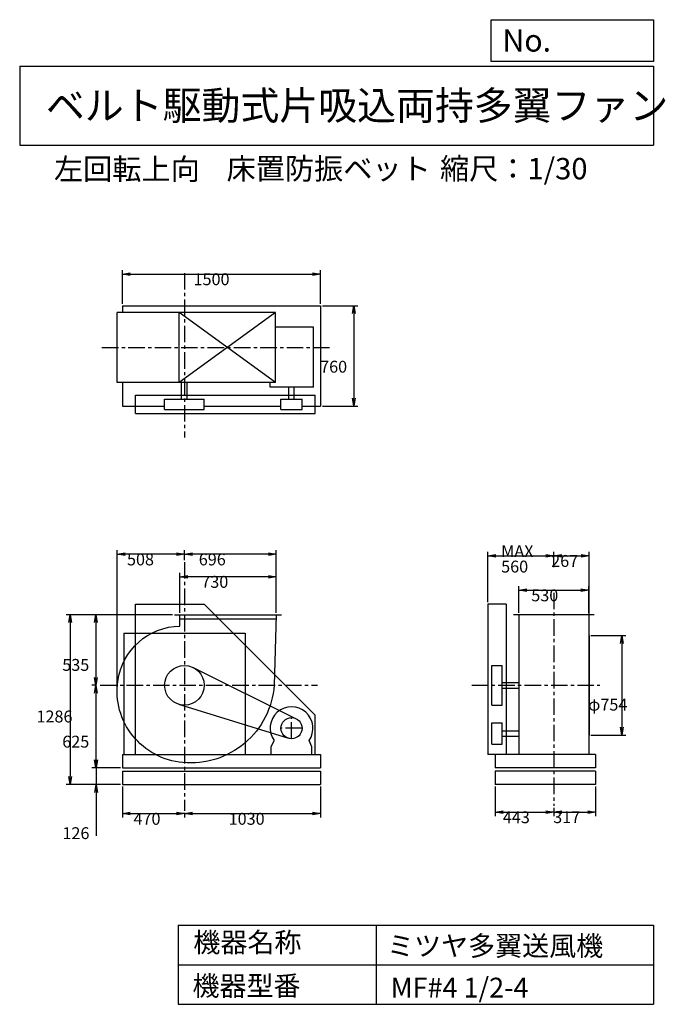
# Model space of a CAD drawing. Extents: x 750 to 5641, y 900 to 8360.
import ezdxf

# ---------------------------------------------------------------- set-up
doc = ezdxf.new("R2010")
doc.units = 0
doc.header["$LTSCALE"] = 100
doc.linetypes.add('CENTER', pattern=[2, 1.25, -0.25, 0.25, -0.25])
doc.layers.get('0').update_dxf_attribs({"linetype": 'CONTINUOUS'})
doc.layers.get('DEFPOINTS').update_dxf_attribs({"linetype": 'CONTINUOUS'})
for name, color, linetype in [('1', 4, 'CONTINUOUS'), ('2', 3, 'CENTER'), ('3', 2, 'CONTINUOUS'), ('4', 7, 'CONTINUOUS')]:
    doc.layers.add(name, color=color, linetype=linetype)
doc.styles.get("Standard").update_dxf_attribs({"font": 'simplex.shx', "bigfont": 'extfont.shx'})
doc.dimstyles.get("Standard").update_dxf_attribs({"dimtxt": 2.5, "dimasz": 2.5, "dimexe": 1.25, "dimexo": 0.625, "dimtad": 1, "dimcen": 2.5, "dimazin": 3, "dimtfac": 1, "dimtmove": 0, "dimatfit": 3})

# ---------------------------------------------------------------- blocks, each defined once
blk = doc.blocks.new('_OPEN')
at = {"color": 0, "linetype": 'BYBLOCK'}
for p, q in [((-1, 0.166667), (0, 0)), ((0, 0), (-1, -0.166667)), ((0, 0), (-1, 0))]:
    blk.add_line(p, q, dxfattribs=at)
blk = doc.blocks.new('*D1')
at = {"layer": '3', "color": 0, "linetype": 'CONTINUOUS'}
for p, q in [((1963.8, 3866.8), (1963.8, 4169.8)), ((2633.8, 4139.8), (2023.8, 4139.8)), ((2693.8, 3866.8), (2693.8, 4169.8))]:
    blk.add_line(p, q, dxfattribs=at)
at = {"layer": 'DEFPOINTS', "color": 0, "linetype": 'CONTINUOUS'}
for p in [(1963.8, 4139.8), (1963.8, 3851.8), (2693.8, 3851.8)]:
    blk.add_point(p, dxfattribs=at)
at = {"layer": '3', "color": 0, "linetype": 'CONTINUOUS', "xscale": 60, "yscale": 60, "zscale": 60, "rotation": 180}
blk.add_blockref('_OPEN', (1963.8, 4139.8), dxfattribs=at)
at = {"layer": '3', "color": 0, "linetype": 'CONTINUOUS', "xscale": 60, "yscale": 60, "zscale": 60}
blk.add_blockref('_OPEN', (2693.8, 4139.8), dxfattribs=at)
at = {"layer": '3', "color": 0}
blk.add_text('730', height=90, dxfattribs=at).set_placement((2125.6, 4055.5))
blk = doc.blocks.new('*D2')
at = {"layer": '3', "color": 0, "linetype": 'CONTINUOUS'}
for p, q in [((1997.8, 4265.2), (1997.8, 4339.9)), ((2693.8, 3866.8), (2693.8, 4339.9)), ((2633.8, 4309.9), (2057.8, 4309.9))]:
    blk.add_line(p, q, dxfattribs=at)
at = {"layer": 'DEFPOINTS', "color": 0, "linetype": 'CONTINUOUS'}
for p in [(1997.8, 4309.9), (1997.8, 4250.2), (2693.8, 3851.8)]:
    blk.add_point(p, dxfattribs=at)
at = {"layer": '3', "color": 0, "linetype": 'CONTINUOUS', "xscale": 60, "yscale": 60, "zscale": 60, "rotation": 180}
blk.add_blockref('_OPEN', (1997.8, 4309.9), dxfattribs=at)
at = {"layer": '3', "color": 0, "linetype": 'CONTINUOUS', "xscale": 60, "yscale": 60, "zscale": 60}
blk.add_blockref('_OPEN', (2693.8, 4309.9), dxfattribs=at)
at = {"layer": '3', "color": 0}
blk.add_text('696', height=90, dxfattribs=at).set_placement((2106.6, 4225.6))
blk = doc.blocks.new('*D3')
at = {"layer": '3', "color": 0, "linetype": 'CONTINUOUS'}
for p, q in [((1908.8, 3851.8), (1297.6, 3851.8)), ((1327.6, 3791.8), (1327.6, 3376.8)), ((1332.5, 3316.8), (1297.6, 3316.8))]:
    blk.add_line(p, q, dxfattribs=at)
at = {"layer": 'DEFPOINTS', "color": 0, "linetype": 'CONTINUOUS'}
for p in [(1923.8, 3851.8), (1327.6, 3316.8), (1347.5, 3316.8)]:
    blk.add_point(p, dxfattribs=at)
at = {"layer": '3', "color": 0, "linetype": 'CONTINUOUS', "xscale": 60, "yscale": 60, "zscale": 60}
for p, rotation in [((1327.6, 3851.8), 90), ((1327.6, 3316.8), 270)]:
    blk.add_blockref('_OPEN', p, dxfattribs=dict(at, rotation=rotation))
at = {"layer": '3', "color": 0}
blk.add_text('535', height=90, dxfattribs=at).set_placement((1072.6, 3426.5))
blk = doc.blocks.new('*D4')
at = {"layer": '3', "color": 0, "linetype": 'CONTINUOUS'}
for p, q in [((1327.6, 3256.8), (1327.6, 2751.8)), ((1512.8, 2691.8), (1297.6, 2691.8))]:
    blk.add_line(p, q, dxfattribs=at)
at = {"layer": 'DEFPOINTS', "color": 0, "linetype": 'CONTINUOUS'}
for p in [(1347.5, 3316.8), (1327.6, 2691.8), (1527.8, 2691.8)]:
    blk.add_point(p, dxfattribs=at)
at = {"layer": '3', "color": 0, "linetype": 'CONTINUOUS', "xscale": 60, "yscale": 60, "zscale": 60}
for p, rotation in [((1327.6, 3316.8), 90), ((1327.6, 2691.8), 270)]:
    blk.add_blockref('_OPEN', p, dxfattribs=dict(at, rotation=rotation))
at = {"layer": '3', "color": 0}
blk.add_text('625', height=90, dxfattribs=at).set_placement((1072.6, 2845))
blk = doc.blocks.new('*D5')
at = {"layer": '3', "color": 0, "linetype": 'CONTINUOUS'}
for p, q in [((1328.8, 2751.8), (1328.8, 2811.8)), ((1512.8, 2691.8), (1298.8, 2691.8)), ((1328.8, 2691.8), (1328.8, 2565.8)), ((1512.8, 2565.8), (1298.8, 2565.8)), ((1328.8, 2505.8), (1328.8, 2175.8))]:
    blk.add_line(p, q, dxfattribs=at)
at = {"layer": 'DEFPOINTS', "color": 0, "linetype": 'CONTINUOUS'}
for p in [(1527.8, 2691.8), (1328.8, 2565.8), (1527.8, 2565.8)]:
    blk.add_point(p, dxfattribs=at)
at = {"layer": '3', "color": 0, "linetype": 'CONTINUOUS', "xscale": 60, "yscale": 60, "zscale": 60}
for p, rotation in [((1328.8, 2691.8), 270), ((1328.8, 2565.8), 90)]:
    blk.add_blockref('_OPEN', p, dxfattribs=dict(at, rotation=rotation))
at = {"layer": '3', "color": 0}
blk.add_text('126', height=90, dxfattribs=at).set_placement((1073.8, 2151.5))
blk = doc.blocks.new('*D6')
at = {"layer": '3', "color": 0, "linetype": 'CONTINUOUS'}
for p, q in [((1893.8, 3851.8), (1102, 3851.8)), ((1132, 3791.8), (1132, 2625.8)), ((1512.8, 2565.8), (1102, 2565.8))]:
    blk.add_line(p, q, dxfattribs=at)
at = {"layer": 'DEFPOINTS', "color": 0, "linetype": 'CONTINUOUS'}
for p in [(1908.8, 3851.8), (1132, 2565.8), (1527.8, 2565.8)]:
    blk.add_point(p, dxfattribs=at)
at = {"layer": '3', "color": 0, "linetype": 'CONTINUOUS', "xscale": 60, "yscale": 60, "zscale": 60}
for p, rotation in [((1132, 3851.8), 90), ((1132, 2565.8), 270)]:
    blk.add_blockref('_OPEN', p, dxfattribs=dict(at, rotation=rotation))
at = {"layer": '3', "color": 0}
blk.add_text('1286', height=90, dxfattribs=at).set_placement((877, 3035.7))
blk = doc.blocks.new('*D7')
at = {"layer": '3', "color": 0, "linetype": 'CONTINUOUS'}
for p, q in [((1527.8, 2550.8), (1527.8, 2314.6)), ((1587.8, 2344.6), (1937.8, 2344.6)), ((1997.8, 2351.8), (1997.8, 2314.6))]:
    blk.add_line(p, q, dxfattribs=at)
at = {"layer": 'DEFPOINTS', "color": 0, "linetype": 'CONTINUOUS'}
for p in [(1527.8, 2565.8), (1997.8, 2366.8), (1997.8, 2344.6)]:
    blk.add_point(p, dxfattribs=at)
at = {"layer": '3', "color": 0, "linetype": 'CONTINUOUS', "xscale": 60, "yscale": 60, "zscale": 60, "rotation": 180}
blk.add_blockref('_OPEN', (1527.8, 2344.6), dxfattribs=at)
at = {"layer": '3', "color": 0, "linetype": 'CONTINUOUS', "xscale": 60, "yscale": 60, "zscale": 60}
blk.add_blockref('_OPEN', (1997.8, 2344.6), dxfattribs=at)
at = {"layer": '3', "color": 0}
blk.add_text('470', height=90, dxfattribs=at).set_placement((1612.1, 2260.3))
blk = doc.blocks.new('*D8')
at = {"layer": '3', "color": 0, "linetype": 'CONTINUOUS'}
for p, q in [((3027.8, 2550.8), (3027.8, 2314.6)), ((2057.8, 2344.6), (2967.8, 2344.6))]:
    blk.add_line(p, q, dxfattribs=at)
at = {"layer": 'DEFPOINTS', "color": 0, "linetype": 'CONTINUOUS'}
for p in [(3027.8, 2565.8), (1997.8, 2366.8), (3027.8, 2344.6)]:
    blk.add_point(p, dxfattribs=at)
at = {"layer": '3', "color": 0, "linetype": 'CONTINUOUS', "xscale": 60, "yscale": 60, "zscale": 60, "rotation": 180}
blk.add_blockref('_OPEN', (1997.8, 2344.6), dxfattribs=at)
at = {"layer": '3', "color": 0, "linetype": 'CONTINUOUS', "xscale": 60, "yscale": 60, "zscale": 60}
blk.add_blockref('_OPEN', (3027.8, 2344.6), dxfattribs=at)
at = {"layer": '3', "color": 0}
blk.add_text('1030', height=90, dxfattribs=at).set_placement((2332.8, 2260.3))
blk = doc.blocks.new('*D9')
at = {"layer": '3', "color": 0, "linetype": 'CONTINUOUS'}
for p, q in [((5077.8, 3693.8), (5340.5, 3693.8)), ((5310.5, 3633.8), (5310.5, 2999.8)), ((5077.8, 2939.8), (5340.5, 2939.8))]:
    blk.add_line(p, q, dxfattribs=at)
at = {"layer": 'DEFPOINTS', "color": 0, "linetype": 'CONTINUOUS'}
for p in [(5062.8, 3693.8), (5062.8, 2939.8), (5310.5, 2939.8)]:
    blk.add_point(p, dxfattribs=at)
at = {"layer": '3', "color": 0, "linetype": 'CONTINUOUS', "xscale": 60, "yscale": 60, "zscale": 60}
for p, rotation in [((5310.5, 3693.8), 90), ((5310.5, 2939.8), 270)]:
    blk.add_blockref('_OPEN', p, dxfattribs=dict(at, rotation=rotation))
at = {"layer": '3', "color": 0}
blk.add_text('φ754', height=90, dxfattribs=at).set_placement((5055.5, 3125.6))
blk = doc.blocks.new('*D10')
at = {"layer": '3', "color": 0, "linetype": 'CONTINUOUS'}
for p, q in [((4352.8, 2550.8), (4352.8, 2326.5)), ((4795.8, 2388.7), (4795.8, 2326.5)), ((4412.8, 2356.5), (4735.8, 2356.5))]:
    blk.add_line(p, q, dxfattribs=at)
at = {"layer": 'DEFPOINTS', "color": 0, "linetype": 'CONTINUOUS'}
for p in [(4352.8, 2565.8), (4795.8, 2403.7), (4795.8, 2356.5)]:
    blk.add_point(p, dxfattribs=at)
at = {"layer": '3', "color": 0, "linetype": 'CONTINUOUS', "xscale": 60, "yscale": 60, "zscale": 60, "rotation": 180}
blk.add_blockref('_OPEN', (4352.8, 2356.5), dxfattribs=at)
at = {"layer": '3', "color": 0, "linetype": 'CONTINUOUS', "xscale": 60, "yscale": 60, "zscale": 60}
blk.add_blockref('_OPEN', (4795.8, 2356.5), dxfattribs=at)
at = {"layer": '3', "color": 0}
blk.add_text('443', height=90, dxfattribs=at).set_placement((4410.1, 2272.2))
blk = doc.blocks.new('*D11')
at = {"layer": '3', "color": 0, "linetype": 'CONTINUOUS'}
for p, q in [((5112.8, 2550.8), (5112.8, 2326.5)), ((4855.8, 2356.5), (5052.8, 2356.5))]:
    blk.add_line(p, q, dxfattribs=at)
at = {"layer": 'DEFPOINTS', "color": 0, "linetype": 'CONTINUOUS'}
for p in [(5112.8, 2565.8), (4795.8, 2403.7), (5112.8, 2356.5)]:
    blk.add_point(p, dxfattribs=at)
at = {"layer": '3', "color": 0, "linetype": 'CONTINUOUS', "xscale": 60, "yscale": 60, "zscale": 60, "rotation": 180}
blk.add_blockref('_OPEN', (4795.8, 2356.5), dxfattribs=at)
at = {"layer": '3', "color": 0, "linetype": 'CONTINUOUS', "xscale": 60, "yscale": 60, "zscale": 60}
blk.add_blockref('_OPEN', (5112.8, 2356.5), dxfattribs=at)
at = {"layer": '3', "color": 0}
blk.add_text('317', height=90, dxfattribs=at).set_placement((4791.4, 2273))
blk = doc.blocks.new('*D12')
at = {"layer": '3', "color": 0, "linetype": 'CONTINUOUS'}
for p, q in [((1527.8, 6207.9), (1527.8, 6462.7)), ((1587.8, 6432.7), (2967.8, 6432.7)), ((3027.8, 6207.9), (3027.8, 6462.7))]:
    blk.add_line(p, q, dxfattribs=at)
at = {"layer": 'DEFPOINTS', "color": 0, "linetype": 'CONTINUOUS'}
for p in [(3027.8, 6432.7), (1527.8, 6192.9), (3027.8, 6192.9)]:
    blk.add_point(p, dxfattribs=at)
at = {"layer": '3', "color": 0, "linetype": 'CONTINUOUS', "xscale": 60, "yscale": 60, "zscale": 60, "rotation": 180}
blk.add_blockref('_OPEN', (1527.8, 6432.7), dxfattribs=at)
at = {"layer": '3', "color": 0, "linetype": 'CONTINUOUS', "xscale": 60, "yscale": 60, "zscale": 60}
blk.add_blockref('_OPEN', (3027.8, 6432.7), dxfattribs=at)
at = {"layer": '3', "color": 0}
blk.add_text('1500', height=90, dxfattribs=at).set_placement((2066.9, 6348.4))
blk = doc.blocks.new('*D13')
at = {"layer": '3', "color": 0, "linetype": 'CONTINUOUS'}
for p, q in [((3042.8, 6192.9), (3311, 6192.9)), ((3281, 6132.9), (3281, 5492.9)), ((3042.8, 5432.9), (3311, 5432.9))]:
    blk.add_line(p, q, dxfattribs=at)
at = {"layer": 'DEFPOINTS', "color": 0, "linetype": 'CONTINUOUS'}
for p in [(3027.8, 6192.9), (3027.8, 5432.9), (3281, 5432.9)]:
    blk.add_point(p, dxfattribs=at)
at = {"layer": '3', "color": 0, "linetype": 'CONTINUOUS', "xscale": 60, "yscale": 60, "zscale": 60}
for p, rotation in [((3281, 6192.9), 90), ((3281, 5432.9), 270)]:
    blk.add_blockref('_OPEN', p, dxfattribs=dict(at, rotation=rotation))
at = {"layer": '3', "color": 0}
blk.add_text('760', height=90, dxfattribs=at).set_placement((3026, 5685.8))
blk = doc.blocks.new('*D14')
at = {"layer": '3', "color": 0, "linetype": 'CONTINUOUS'}
for p, q in [((4530.8, 3866.8), (4530.8, 4067.7)), ((4590.8, 4037.7), (5000.8, 4037.7)), ((5060.8, 3866.8), (5060.8, 4067.7))]:
    blk.add_line(p, q, dxfattribs=at)
at = {"layer": 'DEFPOINTS', "color": 0, "linetype": 'CONTINUOUS'}
for p in [(5060.8, 4037.7), (4530.8, 3851.8), (5060.8, 3851.8)]:
    blk.add_point(p, dxfattribs=at)
at = {"layer": '3', "color": 0, "linetype": 'CONTINUOUS', "xscale": 60, "yscale": 60, "zscale": 60, "rotation": 180}
blk.add_blockref('_OPEN', (4530.8, 4037.7), dxfattribs=at)
at = {"layer": '3', "color": 0, "linetype": 'CONTINUOUS', "xscale": 60, "yscale": 60, "zscale": 60}
blk.add_blockref('_OPEN', (5060.8, 4037.7), dxfattribs=at)
at = {"layer": '3', "color": 0}
blk.add_text('530', height=90, dxfattribs=at).set_placement((4625.4, 3953.4))
blk = doc.blocks.new('*D15')
at = {"layer": '3', "color": 0, "linetype": 'CONTINUOUS'}
for p, q in [((4295.8, 3946.8), (4295.8, 4327.6)), ((4795.8, 4213.2), (4795.8, 4327.6)), ((4355.8, 4297.6), (4735.8, 4297.6))]:
    blk.add_line(p, q, dxfattribs=at)
at = {"layer": 'DEFPOINTS', "color": 0, "linetype": 'CONTINUOUS'}
for p in [(4795.8, 4297.6), (4795.8, 4198.2), (4295.8, 3931.8)]:
    blk.add_point(p, dxfattribs=at)
at = {"layer": '3', "color": 0, "linetype": 'CONTINUOUS', "xscale": 60, "yscale": 60, "zscale": 60, "rotation": 180}
blk.add_blockref('_OPEN', (4295.8, 4297.6), dxfattribs=at)
at = {"layer": '3', "color": 0, "linetype": 'CONTINUOUS', "xscale": 60, "yscale": 60, "zscale": 60}
blk.add_blockref('_OPEN', (4795.8, 4297.6), dxfattribs=at)
at = {"layer": '3', "color": 0}
for s, p in [('MAX', (4397.3, 4288.3)), ('560', (4397.3, 4171.3))]:
    blk.add_text(s, height=90, dxfattribs=at).set_placement(p)
blk = doc.blocks.new('*D16')
at = {"layer": '3', "color": 0, "linetype": 'CONTINUOUS'}
for p, q in [((5062.8, 3708.8), (5062.8, 4327.6)), ((4855.8, 4297.6), (5002.8, 4297.6))]:
    blk.add_line(p, q, dxfattribs=at)
at = {"layer": 'DEFPOINTS', "color": 0, "linetype": 'CONTINUOUS'}
for p in [(5062.8, 4297.6), (4795.8, 4198.2), (5062.8, 3693.8)]:
    blk.add_point(p, dxfattribs=at)
at = {"layer": '3', "color": 0, "linetype": 'CONTINUOUS', "xscale": 60, "yscale": 60, "zscale": 60, "rotation": 180}
blk.add_blockref('_OPEN', (4795.8, 4297.6), dxfattribs=at)
at = {"layer": '3', "color": 0, "linetype": 'CONTINUOUS', "xscale": 60, "yscale": 60, "zscale": 60}
blk.add_blockref('_OPEN', (5062.8, 4297.6), dxfattribs=at)
at = {"layer": '3', "color": 0}
blk.add_text('267', height=90, dxfattribs=at).set_placement((4776.3, 4213.9))
blk = doc.blocks.new('*D17')
at = {"layer": '3', "color": 0}
for p, q in [((1487.9, 3297.6), (1487.9, 4339.9)), ((1997.8, 4265.2), (1997.8, 4339.9)), ((1937.8, 4309.9), (1547.9, 4309.9))]:
    blk.add_line(p, q, dxfattribs=at)
at = {"layer": 'DEFPOINTS', "color": 0}
for p in [(1487.9, 4309.9), (1997.8, 4250.2), (1487.9, 3282.6)]:
    blk.add_point(p, dxfattribs=at)
at = {"layer": '3', "color": 0, "xscale": 60, "yscale": 60, "zscale": 60, "rotation": 180}
blk.add_blockref('_OPEN', (1487.9, 4309.9), dxfattribs=at)
at = {"layer": '3', "color": 0, "xscale": 60, "yscale": 60, "zscale": 60}
blk.add_blockref('_OPEN', (1997.8, 4309.9), dxfattribs=at)
at = {"layer": '3', "color": 0}
blk.add_text('508', height=90, dxfattribs=at).set_placement((1562.8, 4225.6))

msp = doc.modelspace()

# ---------------------------------------------------------------- linework, layer by layer
at = {"layer": '1', "linetype": 'CONTINUOUS'}
for p, q in [((1527.8, 6192.9), (3027.8, 6192.9)), ((1527.8, 6192.9), (1527.8, 6140.9)), ((3027.8, 6192.9), (3027.8, 5432.9)), ((2687.8, 6140.9), (1488.4, 6140.9)), ((1488.4, 5610.9), (1488.4, 6140.9)), ((2687.8, 5610.9), (1957.8, 6140.9)), ((2687.8, 6140.9), (1957.8, 5610.9)), ((1957.8, 5610.9), (1957.8, 6140.9)), ((2687.8, 5610.9), (2687.8, 6140.9)), ((2976.2, 6031.1), (2687.8, 6031.1)), ((2976.2, 5575.2), (2976.2, 6031.1)), ((2687.8, 5610.9), (1488.4, 5610.9)), ((1527.8, 5610.9), (1527.8, 5432.9)), ((1976.8, 5485.9), (1976.8, 5610.9)), ((2018.8, 5485.9), (2018.8, 5610.9)), ((2647.3, 5575.2), (2647.3, 5610.9)), ((2976.2, 5575.2), (2647.3, 5575.2)), ((2788.3, 5485.9), (2788.3, 5575.2)), ((2830.3, 5485.9), (2830.3, 5575.2)), ((1627.8, 5515.9), (2987.8, 5515.9)), ((1627.8, 5375.9), (1627.8, 5515.9)), ((1847.8, 5485.9), (2147.8, 5485.9)), ((1847.8, 5405.9), (1847.8, 5485.9)), ((2147.8, 5405.9), (2147.8, 5485.9)), ((2729.3, 5485.9), (2889.3, 5485.9)), ((2729.3, 5405.9), (2729.3, 5485.9)), ((2889.3, 5405.9), (2889.3, 5485.9)), ((2987.8, 5375.9), (2987.8, 5515.9)), ((1527.8, 5432.9), (1847.8, 5432.9)), ((1627.8, 5375.9), (2987.8, 5375.9)), ((1847.8, 5405.9), (2147.8, 5405.9)), ((2147.8, 5432.9), (2729.3, 5432.9)), ((2729.3, 5405.9), (2889.3, 5405.9)), ((2889.3, 5432.9), (3027.8, 5432.9)), ((1627.8, 2791.8), (1627.8, 3931.8)), ((1627.8, 3931.8), (2147.8, 3931.8)), ((2147.8, 3931.8), (2987.8, 3091.8)), ((4295.8, 3931.8), (4295.8, 2791.8)), ((4435.8, 3931.8), (4295.8, 3931.8)), ((4435.8, 3931.8), (4435.8, 2791.8)), ((1923.8, 3851.8), (2733.8, 3851.8)), ((1963.8, 3765.5), (1963.8, 3851.8)), ((1963.8, 3821.8), (2692.9, 3821.8)), ((5100.8, 3851.8), (4490.8, 3851.8)), ((4530.8, 3851.8), (4530.8, 2791.8)), ((5060.8, 3851.8), (5060.8, 2791.8)), ((1537.8, 3711.8), (1537.8, 2791.8)), ((1537.8, 3711.8), (2457.8, 3711.8)), ((2457.8, 3711.8), (2457.8, 2791.8)), ((5062.8, 3693.8), (5062.8, 2939.8)), ((2064.5, 3451.1), (2844.8, 3063.4)), ((4325.8, 3166.8), (4325.8, 3466.8)), ((4325.8, 3466.8), (4405.8, 3466.8)), ((4405.8, 3166.8), (4405.8, 3466.8)), ((4405.8, 3337.8), (4530.8, 3337.8)), ((4405.8, 3295.8), (4530.8, 3295.8)), ((1953.3, 3173.5), (2785.5, 2915.4)), ((4325.8, 3166.8), (4405.8, 3166.8)), ((2987.8, 2791.8), (2987.8, 3091.8)), ((4325.8, 2871.8), (4325.8, 3031.8)), ((4325.8, 3031.8), (4405.8, 3031.8)), ((4405.8, 2871.8), (4405.8, 3031.8)), ((4405.8, 2972.8), (4530.8, 2972.8)), ((4405.8, 2930.8), (4530.8, 2930.8)), ((2655.3, 2849.8), (2676.6, 2898.8)), ((2655.3, 2791.8), (2655.3, 2849.8)), ((2963.3, 2849.8), (2941.9, 2898.8)), ((2963.3, 2791.8), (2963.3, 2849.8)), ((4325.8, 2871.8), (4405.8, 2871.8)), ((1527.8, 2791.8), (3027.8, 2791.8)), ((1527.8, 2791.8), (1527.8, 2691.8)), ((3027.8, 2791.8), (3027.8, 2691.8)), ((5112.8, 2791.8), (4295.8, 2791.8)), ((4352.8, 2791.8), (4352.8, 2691.8)), ((5112.8, 2791.8), (5112.8, 2691.8)), ((1527.8, 2691.8), (3027.8, 2691.8)), ((5112.8, 2691.8), (4352.8, 2691.8)), ((1527.8, 2665.8), (3027.8, 2665.8)), ((1527.8, 2665.8), (1527.8, 2565.8)), ((3027.8, 2665.8), (3027.8, 2565.8)), ((5112.8, 2665.8), (4352.8, 2665.8)), ((4352.8, 2665.8), (4352.8, 2565.8)), ((5112.8, 2665.8), (5112.8, 2565.8)), ((1527.8, 2565.8), (3027.8, 2565.8)), ((5112.8, 2565.8), (4352.8, 2565.8))]:
    msp.add_line(p, q, dxfattribs=at)
msp.add_lwpolyline([(2693.8, 3851.8), (2677.8, 3316.8, -0.42), (1986, 2731.8, -0.43), (1493, 3348.7, -0.37), (1963.8, 3765.5, -0.34)], format="xyb", dxfattribs=at)
for centre, radius in [((1997.8, 3316.8), 150), ((2809.3, 2991.8), 80)]:
    msp.add_circle(centre, radius, dxfattribs=at)
msp.add_arc((2809.3, 2991.8), 162, 324.97, 215.03, dxfattribs=at)
at = {"layer": '2', "linetype": 'CENTER'}
for p, q in [((1997.8, 6440.6), (1997.8, 5193.7)), ((1372.9, 5875.9), (3107.6, 5875.9)), ((4832.5, 4293.7), (4832.5, 4293.4)), ((1997.8, 4250.2), (1997.8, 2366.8)), ((4795.8, 4017.8), (4795.8, 2403.7)), ((1360.1, 3316.8), (3006.6, 3316.8)), ((4174.8, 3316.8), (5143.5, 3316.8)), ((2809.3, 2911.8), (2809.3, 3071.8)), ((2889.3, 2991.8), (2729.3, 2991.8))]:
    msp.add_line(p, q, dxfattribs=at)
at = {"layer": '4', "linetype": 'CONTINUOUS'}
for p, q in [((4321.9, 8043.8), (4321.9, 8360)), ((4321.9, 8360), (5550, 8360)), ((5550, 8360), (5550, 8043.8)), ((750, 8008.2), (5550, 8008.2)), ((750, 8008.2), (750, 7408.2)), ((5550, 8043.8), (4321.9, 8043.8)), ((5550, 8008.2), (5550, 7408.2)), ((750, 7408.2), (5550, 7408.2)), ((1950, 1500), (1950, 900)), ((1950, 1500), (5550, 1500)), ((3450, 1500), (3450, 900)), ((5550, 1500), (5550, 900)), ((1950, 1200), (5550, 1200)), ((1950, 900), (5550, 900))]:
    msp.add_line(p, q, dxfattribs=at)

# ---------------------------------------------------------------- texts
for s, height, p in [('No.', 168, (4406.9, 8118.2)), ('ベルト駆動式片吸込両持多翼ファン', 216, (948.5, 7601.6)), ('左回転上向', 162, (1009.3, 7147)), ('床置防振ベット', 162, (2316.9, 7150.3)), ('縮尺：1/30', 162, (3933.9, 7150.3)), ('機器名称', 150, (2065.5, 1294.6)), ('ミツヤ多翼送風機', 150, (3533, 1267.7)), ('機器型番', 150, (2058.8, 964.9)), ('MF#4 1/2-4', 150, (3560, 951.5))]:
    msp.add_text(s, height=height, dxfattribs=at).set_placement(p)

# ---------------------------------------------------------------- dimensions: what is measured, and where the dimension line sits
at = {"layer": '3', "linetype": 'CONTINUOUS'}
for base, p1, p2, override, picture, middle in [((3027.8, 6432.7), (1527.8, 6192.9), (3027.8, 6192.9), {"dimscale": 30, "dimdec": 0, "dimtofl": 1, "dimtmove": 0}, '*D12', (2246.9, 6432.7)), ((1997.8, 4309.9), (2693.8, 3851.8), (1997.8, 4250.2), {"dimscale": 30, "dimdec": 0, "dimtofl": 1, "dimtmove": 0}, '*D2', (2286.6, 4309.9)), ((5062.8, 4297.6), (4795.8, 4198.2), (5062.8, 3693.8), {"dimscale": 30, "dimdec": 0, "dimse1": 1, "dimtofl": 1, "dimtmove": 1}, '*D16', (4956.3, 4298.2)), ((1963.8, 4139.8), (2693.8, 3851.8), (1963.8, 3851.8), {"dimscale": 30, "dimdec": 0, "dimtofl": 1, "dimtmove": 0}, '*D1', (2305.6, 4139.8)), ((5060.8, 4037.7), (4530.8, 3851.8), (5060.8, 3851.8), {"dimscale": 30, "dimdec": 0, "dimtofl": 1, "dimtmove": 0}, '*D14', (4805.4, 4037.7)), ((1997.8, 2344.6), (1527.8, 2565.8), (1997.8, 2366.8), {"dimscale": 30, "dimdec": 0, "dimtofl": 1, "dimtmove": 0}, '*D7', (1792.1, 2344.6)), ((4795.8, 2356.5), (4352.8, 2565.8), (4795.8, 2403.7), {"dimscale": 30, "dimdec": 0, "dimtofl": 1, "dimtmove": 0}, '*D10', (4590.1, 2356.5)), ((5112.8, 2356.5), (4795.8, 2403.7), (5112.8, 2565.8), {"dimscale": 30, "dimdec": 0, "dimse1": 1, "dimtofl": 1, "dimtmove": 1}, '*D11', (4971.4, 2357.3))]:
    dim = msp.add_linear_dim(base=base, p1=p1, p2=p2, dimstyle='Standard', override=override, dxfattribs=at)
    dim.commit()
    dim.dimension.update_dxf_attribs({"geometry": picture, "text_midpoint": middle, "dimtype": 128})
for base, p1, p2, override, picture, middle in [((3281, 5432.9), (3027.8, 6192.9), (3027.8, 5432.9), {"dimscale": 30, "dimdec": 0, "dimtofl": 1, "dimtmove": 0}, '*D13', (3281, 5845.1)), ((1132, 2565.8), (1908.8, 3851.8), (1527.8, 2565.8), {"dimscale": 30, "dimdec": 0, "dimtofl": 1, "dimtmove": 0}, '*D6', (1132, 3195)), ((1327.6, 3316.8), (1923.8, 3851.8), (1347.5, 3316.8), {"dimscale": 30, "dimdec": 0, "dimtofl": 1, "dimtmove": 0}, '*D3', (1327.6, 3585.8)), ((5310.5, 2939.8), (5062.8, 3693.8), (5062.8, 2939.8), {"dimscale": 30, "dimdec": 0, "dimpost": 'φ<>', "dimtofl": 1, "dimtmove": 0}, '*D9', (5310.5, 3284.9)), ((1328.8, 2565.8), (1527.8, 2691.8), (1527.8, 2565.8), {"dimscale": 30, "dimdec": 0, "dimtofl": 1, "dimtmove": 0}, '*D5', (1328.8, 2310.8))]:
    dim = msp.add_linear_dim(base=base, p1=p1, p2=p2, angle=90, dimstyle='Standard', override=override, dxfattribs=at)
    dim.commit()
    dim.dimension.update_dxf_attribs({"geometry": picture, "text_midpoint": middle, "dimtype": 128})
at = {"layer": '3'}
dim = msp.add_linear_dim(base=(1487.9, 4309.9), p1=(1997.8, 4250.2), p2=(1487.9, 3282.6), text='508', dimstyle='Standard', override={"dimscale": 30, "dimdec": 0, "dimtofl": 1, "dimtmove": 1}, dxfattribs=at)
dim.commit()
dim.dimension.update_dxf_attribs({"geometry": '*D17', "text_midpoint": (1742.8, 4384.9)})
at = {"layer": '3', "linetype": 'CONTINUOUS'}
dim = msp.add_linear_dim(base=(4795.8, 4297.6), p1=(4295.8, 3931.8), p2=(4795.8, 4198.2), text='MAX\\P560', dimstyle='Standard', override={"dimscale": 30, "dimdec": 0, "dimtofl": 1, "dimtmove": 0}, dxfattribs=at)
dim.commit()
dim.dimension.update_dxf_attribs({"geometry": '*D15', "text_midpoint": (4577.3, 4297.6), "dimtype": 128})
dim = msp.add_linear_dim(base=(1327.6, 2691.8), p1=(1347.5, 3316.8), p2=(1527.8, 2691.8), angle=90, dimstyle='Standard', override={"dimscale": 30, "dimdec": 0, "dimse1": 1, "dimtofl": 1, "dimtmove": 1}, dxfattribs=at)
dim.commit()
dim.dimension.update_dxf_attribs({"geometry": '*D4', "text_midpoint": (1252.6, 3004.3)})
dim = msp.add_linear_dim(base=(3027.8, 2344.6), p1=(1997.8, 2366.8), p2=(3027.8, 2565.8), dimstyle='Standard', override={"dimscale": 30, "dimdec": 0, "dimse1": 1, "dimtofl": 1, "dimtmove": 1}, dxfattribs=at)
dim.commit()
dim.dimension.update_dxf_attribs({"geometry": '*D8', "text_midpoint": (2512.8, 2419.6)})

doc.saveas('drawing.dxf')
